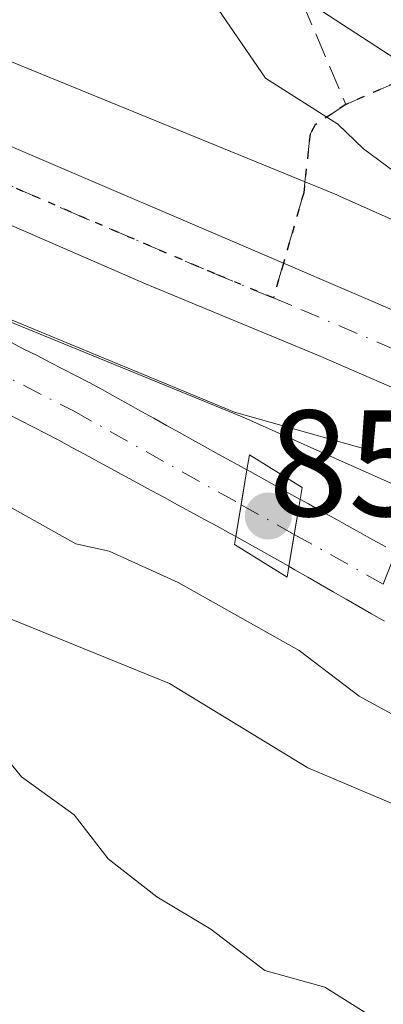
# Model space of a CAD drawing. Units: metres. Extents: x 664994 to 668453, y 4748920 to 4751316.
# Drawn here: x 667416 to 667440, y 4751145 to 4751210 of the extents above; entities that cross this region are included whole.
import ezdxf

# ---------------------------------------------------------------- set-up
doc = ezdxf.new("R2010")
doc.units = ezdxf.units.M
doc.header["$MEASUREMENT"] = 0
for name, pattern in [('DGN Style 3', [2.307223458686699, 1.648016756204785, -0.6592067024819142]), ('DGN Style 4', [2.6384748266838614, 1.318413404963828, -0.6592067024819142, 0.001648016756204785, -0.6592067024819142]), ('DGN Style 5', [1.1536117293433497, 0.4944050268614355, -0.6592067024819142])]:
    doc.linetypes.add(name, pattern=pattern)
for name, color, linetype, lineweight in [('Arbolado forestal CxS', 92, 'Continuous', 0), ('Carretera de calzada única Cxs', 7, 'Continuous', 13), ('Carretera de calzada única eje', 7, 'DGN Style 4', 0), ('Corriente natural Cxs', 4, 'Continuous', 13), ('Corriente natural eje', 4, 'DGN Style 4', 0), ('Corriente natural eje oculto', 9, 'DGN Style 4', 0), ('Corriente natural lineal', 142, 'Continuous', 13), ('Corriente natural oculto Cxs', 9, 'Continuous', 13), ('Curva de nivel normal', 30, 'Continuous', 0), ('Núcleo urbano CxS', 7, 'Continuous', 0), ('Pastizal CxS', 92, 'Continuous', 0), ('Prado CxS', 92, 'Continuous', 0), ('Puente Cxs', 1, 'Continuous', 13), ('Punto de cota en terreno', 7, 'Continuous', 0), ('Ruta', 7, 'DGN Style 5', 30), ('Rótulo de punto de cota en construcción', 7, 'Continuous', 0), ('Senda', 7, 'DGN Style 3', 0), ('Senda no paivmentada conexión', 7, 'DGN Style 3', 0), ('Suelo desnudo CxS', 253, 'Continuous', 0)]:
    doc.layers.add(name, color=color, linetype=linetype, lineweight=lineweight)
doc.styles.add('Style-Arial', font='txt')

# ---------------------------------------------------------------- blocks, each defined once
blk = doc.blocks.new('*U11')
at = {"layer": 'Arbolado forestal CxS', "color": 92, "linetype": 'Continuous', "lineweight": 0}
blk.add_polyline3d([(667414.8201000001, 4751183.9301, 854.4306999999973), (667415.6801000005, 4751183.4901, 854.410600000003), (667416.5401, 4751183.040100001, 854.3594000000012), (667417.4001000002, 4751182.600099999, 854.278999999995), (667418.2600999996, 4751182.1601, 854.3616000000038), (667419.1300999997, 4751181.6801, 854.4663), (667420.0100999996, 4751181.210100001, 854.5350000000036), (667420.8800999997, 4751180.7301, 854.5705000000017), (667421.7500999998, 4751180.2601, 854.5706000000064), (667422.6300999997, 4751179.780099999, 854.5457000000025), (667423.5000999998, 4751179.300100001, 854.5439999999944), (667424.3701, 4751178.8301, 854.5142000000051), (667425.2500999998, 4751178.350099999, 854.4556000000011), (667426.1201, 4751177.880100001, 854.3698000000004), (667426.9901000002, 4751177.4001, 854.2890999999945), (667427.8701, 4751176.920100001, 854.4225000000006), (667428.7401000002, 4751176.450099999, 854.6778999999952), (667429.6101000002, 4751175.970100001, 854.9116000000067), (667429.9808999998, 4751175.774900001, 855.0026999999973), (667429.9901000002, 4751175.770099999, 855.0049), (667433.5010000003, 4751173.7952, 855.4507000000013), (667433.5100999996, 4751173.790100001, 855.4498000000023), (667433.9001000002, 4751173.5601, 855.4098999999987), (667434.7500999998, 4751173.0801, 855.2966000000015), (667435.5900999998, 4751172.590100001, 855.1484999999958), (667436.4401000004, 4751172.110099999, 855.0271000000067), (667437.2901, 4751171.620100001, 854.8776999999973), (667438.1401000004, 4751171.130100001, 854.7452000000048), (667438.9801000003, 4751170.6501, 854.6269999999931), (667439.8300999999, 4751170.1601, 854.5053000000044)], dxfattribs=at)
blk = doc.blocks.new('5PATER')
at = {"layer": 'Punto de cota en terreno', "linetype": 'Continuous', "lineweight": 0}
h = blk.add_hatch(color=51, dxfattribs=at)
edge = h.paths.add_edge_path()
edge.add_ellipse((0, 0), major_axis=(-0.1095731443231308, -0.1110710700762829), ratio=0.9994222409660322, start_angle=0, end_angle=360)

msp = doc.modelspace()

# ---------------------------------------------------------------- linework, layer by layer
at = {"layer": 'Arbolado forestal CxS', "color": 92, "linetype": 'Continuous', "lineweight": 0}
msp.add_polyline3d([(667414.8201000001, 4751183.9301, 854.4306999999973), (667415.6801000005, 4751183.4901, 854.410600000003), (667416.5401, 4751183.040100001, 854.3594000000012), (667417.4001000002, 4751182.600099999, 854.278999999995), (667418.2600999996, 4751182.1601, 854.3616000000038), (667419.1300999997, 4751181.6801, 854.4663), (667420.0100999996, 4751181.210100001, 854.5350000000036), (667420.8800999997, 4751180.7301, 854.5705000000017), (667421.7500999998, 4751180.2601, 854.5706000000064), (667422.6300999997, 4751179.780099999, 854.5457000000025), (667423.5000999998, 4751179.300100001, 854.5439999999944), (667424.3701, 4751178.8301, 854.5142000000051), (667425.2500999998, 4751178.350099999, 854.4556000000011), (667426.1201, 4751177.880100001, 854.3698000000004), (667426.9901000002, 4751177.4001, 854.2890999999945), (667427.8701, 4751176.920100001, 854.4225000000006), (667428.7401000002, 4751176.450099999, 854.6778999999952), (667429.6101000002, 4751175.970100001, 854.9116000000067), (667429.9808999998, 4751175.774900001, 855.0026999999973), (667429.9901000002, 4751175.770099999, 855.0049), (667433.5010000003, 4751173.7952, 855.4507000000013), (667433.5100999996, 4751173.790100001, 855.4498000000023), (667433.9001000002, 4751173.5601, 855.4098999999987), (667434.7500999998, 4751173.0801, 855.2966000000015), (667435.5900999998, 4751172.590100001, 855.1484999999958), (667436.4401000004, 4751172.110099999, 855.0271000000067), (667437.2901, 4751171.620100001, 854.8776999999973), (667438.1401000004, 4751171.130100001, 854.7452000000048), (667438.9801000003, 4751170.6501, 854.6269999999931), (667439.8300999999, 4751170.1601, 854.5053000000044)], dxfattribs=at)
at = {"layer": 'Carretera de calzada única Cxs', "color": 7, "linetype": 'Continuous', "lineweight": 13}
for points in [[(667483.5401, 4751166.9001, 856.4774000000034), (667471.1101000002, 4751172.4101, 857.074099999998), (667444.1700999998, 4751184.0001, 860.1589999999997), (667435.4501, 4751187.7601, 863.1662999999972), (667424.0100999996, 4751192.5101, 866.0314000000071), (667412.5201000003, 4751197.5101, 869.4912000000041), (667403.5201000003, 4751201.440099999, 857.9153999999982), (667382.5100999996, 4751210.470100001, 859.9499999999971), (667364.3000999996, 4751218.7301, 860.1040000000067), (667349.2100999998, 4751225.1601, 860.0880000000034), (667336.6901000004, 4751231.470100001, 860.4714999999997), (667322.3701, 4751239.9101, 859.8120999999956), (667263.8400999998, 4751279.100099999, 861.2210999999952), (667257.6501000002, 4751283.7401, 861.2007000000013), (667252.7922999999, 4751287.898800001, 860.6995000000024)], [(667259.9579999996, 4751288.072799999, 861.1006000000052), (667260.6501000002, 4751287.4801, 860.9109999999928), (667266.6101000002, 4751283.0101, 860.369399999996), (667324.9200999998, 4751243.970100001, 860.6830000000045), (667338.9901000002, 4751235.6801, 860.8487000000023), (667351.2301000003, 4751229.5101, 862.9162999999972), (667366.2301000003, 4751223.120100001, 863.6247000000004), (667384.4501, 4751214.850099999, 863.3352000000014), (667409.7600999996, 4751203.950099999, 858.1138000000066), (667414.1501000002, 4751202.030099999, 858.7991999999941), (667433.1401000004, 4751193.9001, 858.566300000006), (667445.8000999996, 4751188.460100001, 858.7869999999967), (667473.0301000001, 4751176.800100001, 859.6906000000017), (667485.4001000002, 4751171.3201, 858.8304999999965)], [(667351.2301000003, 4751229.5101, 862.9162999999972), (667366.2301000003, 4751223.120100001, 863.6247000000004), (667384.4501, 4751214.850099999, 863.3352000000014), (667409.7600999996, 4751203.950099999, 858.1138000000066), (667414.1501000002, 4751202.030099999, 858.7991999999941), (667433.1401000004, 4751193.9001, 858.566300000006), (667445.8000999996, 4751188.460100001, 858.7869999999967), (667473.0301000001, 4751176.800100001, 859.6906000000017), (667485.4001000002, 4751171.3201, 858.8304999999965)], [(667483.5401, 4751166.9001, 856.4774000000034), (667471.1101000002, 4751172.4101, 857.074099999998), (667444.1700999998, 4751184.0001, 860.1589999999997), (667435.4501, 4751187.7601, 863.1662999999972), (667424.0100999996, 4751192.5101, 866.0314000000071), (667412.5201000003, 4751197.5101, 869.4912000000041), (667403.5201000003, 4751201.440099999, 857.9153999999982), (667382.5100999996, 4751210.470100001, 859.9499999999971), (667364.3000999996, 4751218.7301, 860.1040000000067), (667349.2100999998, 4751225.1601, 860.0880000000034)]]:
    msp.add_polyline3d(points, dxfattribs=at)
at = {"layer": 'Carretera de calzada única eje', "color": 7, "linetype": 'DGN Style 4', "lineweight": 0}
for points in [[(667256.3733000001, 4751287.9857, 860.2762999999978), (667258.9801000003, 4751285.755100001, 860.6679000000004), (667262.2401000002, 4751283.290100001, 860.234500000006), (667265.2200999996, 4751281.050100001, 860.4076999999961), (667294.3800999997, 4751261.530099999, 859.6665000000067), (667323.6401000004, 4751241.940099999, 859.2045999999974), (667337.8400999998, 4751233.5701, 859.6367000000029), (667344.1001000004, 4751230.420100001, 859.6858999999969), (667350.2200999996, 4751227.3301, 860.9731999999932), (667357.7600999996, 4751224.120100001, 861.4198999999935), (667365.2600999996, 4751220.920100001, 861.5258000000031), (667374.3800999997, 4751216.790100001, 861.6157999999997), (667383.4801000003, 4751212.6601, 860.4953999999999), (667406.6401000004, 4751202.690099999, 857.591499999995), (667411.1401000004, 4751200.7301, 861.4040999999999), (667413.3300999999, 4751199.770099999, 863.6659000000074), (667419.0800999999, 4751197.270099999, 862.0921999999991), (667428.5701000001, 4751193.200099999, 861.403999999995), (667432.4737000001, 4751191.582699999, 860.371499999994)], [(667432.4737000001, 4751191.582699999, 860.371499999994), (667434.2901, 4751190.8301, 860.6757000000072), (667440.6300999997, 4751188.110099999, 857.9254999999977), (667444.9801000003, 4751186.2301, 858.5801999999967), (667458.6001000004, 4751180.4001, 857.4747999999963), (667472.0701000001, 4751174.600099999, 858.0307999999932), (667478.2500999998, 4751171.860099999, 858.3856999999989), (667484.4700999996, 4751169.110099999, 857.4569000000047)]]:
    msp.add_polyline3d(points, dxfattribs=at)
at = {"layer": 'Corriente natural Cxs', "color": 4, "linetype": 'Continuous', "lineweight": 13, "extrusion": (-0.9862124776974667, 0.165483913946516, 0.0001518511304939661), "elevation": 128015.5177652226, "flags": 128}
msp.add_lwpolyline([(-4796117.813761169, 835.5634085411308), (-4796119.94940393, 835.4664085400182), (-4796122.280550135, 835.8628085404957), (-4796122.285827376, 835.8637085445957)], dxfattribs=at)
at = {"layer": 'Corriente natural Cxs', "color": 4, "linetype": 'Continuous', "lineweight": 13, "extrusion": (-0.9859739874745556, 0.1668988186442317, 0.0002834760744136128), "elevation": 134893.4657214006, "flags": 128}
msp.add_lwpolyline([(-4795927.827575674, 817.2116627038445), (-4795929.972052248, 817.1736627023172), (-4795932.315436058, 817.2820627244082), (-4795932.320598044, 817.2826627066934)], dxfattribs=at)
at = {"layer": 'Corriente natural Cxs', "color": 4, "linetype": 'Continuous', "lineweight": 13}
for points in [[(667415.0900999998, 4751188.6501, 855.0146999999997), (667415.9501, 4751188.200099999, 855.0133999999963), (667416.8201000001, 4751187.7601, 855.0188999999956), (667417.6801000005, 4751187.3101, 855.0486999999995), (667418.5500999996, 4751186.870100001, 855.1067999999941), (667419.4101, 4751186.420100001, 855.1431000000011), (667420.2801000001, 4751185.9801, 855.1643999999943), (667421.1300999997, 4751185.5101, 855.157600000006), (667421.9901000002, 4751185.030099999, 855.1300000000047), (667422.8400999998, 4751184.5601, 855.0865000000049), (667423.6901000004, 4751184.0801, 855.0365000000021), (667424.5500999996, 4751183.610099999, 854.9891000000061), (667425.4001000002, 4751183.140100001, 854.9392999999982), (667426.2500999998, 4751182.6601, 854.885500000004), (667427.1101000002, 4751182.190099999, 854.8813999999984), (667427.9600999998, 4751181.720100001, 854.9412000000011), (667428.8101000005, 4751181.2401, 855.0485999999946), (667429.6700999998, 4751180.770099999, 855.1621000000014), (667430.5201000003, 4751180.300100001, 855.276199999993), (667430.7209999999, 4751180.1853, 855.3029999999999), (667430.7200999996, 4751180.1801, 855.3021000000008), (667430.3343000002, 4751177.881100001, 854.905700000003), (667429.9808999998, 4751175.774900001, 855.0026999999973), (667429.6101000002, 4751175.970100001, 854.9116000000067), (667428.7401000002, 4751176.450099999, 854.6778999999952), (667427.8701, 4751176.920100001, 854.4225000000006), (667426.9901000002, 4751177.4001, 854.2890999999945), (667426.1201, 4751177.880100001, 854.3698000000004), (667425.2500999998, 4751178.350099999, 854.4556000000011), (667424.3701, 4751178.8301, 854.5142000000051), (667423.5000999998, 4751179.300100001, 854.5439999999944), (667422.6300999997, 4751179.780099999, 854.5457000000025), (667421.7500999998, 4751180.2601, 854.5706000000064), (667420.8800999997, 4751180.7301, 854.5705000000017), (667420.0100999996, 4751181.210100001, 854.5350000000036), (667419.1300999997, 4751181.6801, 854.4663), (667418.2600999996, 4751182.1601, 854.3616000000038), (667417.4001000002, 4751182.600099999, 854.278999999995), (667416.5401, 4751183.040100001, 854.3594000000012), (667415.6801000005, 4751183.4901, 854.410600000003), (667414.8201000001, 4751183.9301, 854.4306999999973)], [(667415.0900999998, 4751188.6501, 855.0146999999997), (667415.9501, 4751188.200099999, 855.0133999999963), (667416.8201000001, 4751187.7601, 855.0188999999956), (667417.6801000005, 4751187.3101, 855.0486999999995), (667418.5500999996, 4751186.870100001, 855.1067999999941), (667419.4101, 4751186.420100001, 855.1431000000011), (667420.2801000001, 4751185.9801, 855.1643999999943), (667421.1300999997, 4751185.5101, 855.157600000006), (667421.9901000002, 4751185.030099999, 855.1300000000047), (667422.8400999998, 4751184.5601, 855.0865000000049), (667423.6901000004, 4751184.0801, 855.0365000000021), (667424.5500999996, 4751183.610099999, 854.9891000000061), (667425.4001000002, 4751183.140100001, 854.9392999999982), (667426.2500999998, 4751182.6601, 854.885500000004), (667427.1101000002, 4751182.190099999, 854.8813999999984), (667427.9600999998, 4751181.720100001, 854.9412000000011), (667428.8101000005, 4751181.2401, 855.0485999999946), (667429.6700999998, 4751180.770099999, 855.1621000000014), (667430.5201000003, 4751180.300100001, 855.276199999993), (667430.7209999999, 4751180.1853, 855.3029999999999)], [(667429.9808999998, 4751175.774900001, 855.0026999999973), (667429.6101000002, 4751175.970100001, 854.9116000000067), (667428.7401000002, 4751176.450099999, 854.6778999999952), (667427.8701, 4751176.920100001, 854.4225000000006), (667426.9901000002, 4751177.4001, 854.2890999999945), (667426.1201, 4751177.880100001, 854.3698000000004), (667425.2500999998, 4751178.350099999, 854.4556000000011), (667424.3701, 4751178.8301, 854.5142000000051), (667423.5000999998, 4751179.300100001, 854.5439999999944), (667422.6300999997, 4751179.780099999, 854.5457000000025), (667421.7500999998, 4751180.2601, 854.5706000000064), (667420.8800999997, 4751180.7301, 854.5705000000017), (667420.0100999996, 4751181.210100001, 854.5350000000036), (667419.1300999997, 4751181.6801, 854.4663), (667418.2600999996, 4751182.1601, 854.3616000000038), (667417.4001000002, 4751182.600099999, 854.278999999995), (667416.5401, 4751183.040100001, 854.3594000000012), (667415.6801000005, 4751183.4901, 854.410600000003), (667414.8201000001, 4751183.9301, 854.4306999999973)], [(667439.8300999999, 4751170.1601, 854.5053000000044), (667438.9801000003, 4751170.6501, 854.6269999999931), (667438.1401000004, 4751171.130100001, 854.7452000000048), (667437.2901, 4751171.620100001, 854.8776999999973), (667436.4401000004, 4751172.110099999, 855.0271000000067), (667435.5900999998, 4751172.590100001, 855.1484999999958), (667434.7500999998, 4751173.0801, 855.2966000000015), (667433.9001000002, 4751173.5601, 855.4098999999987), (667433.5100999996, 4751173.790100001, 855.4498000000023), (667433.5010000003, 4751173.7952, 855.4507000000013), (667433.8589000005, 4751175.909600001, 855.4127000000008), (667434.2500999998, 4751178.220100001, 855.5210999999982), (667434.2509000005, 4751178.225199999, 855.5216999999976), (667434.2600999996, 4751178.220100001, 855.5215999999928), (667434.7901, 4751177.9301, 855.5173999999971), (667435.6401000004, 4751177.450099999, 855.514599999995), (667436.4901000002, 4751176.9801, 855.5102000000044), (667437.3501000004, 4751176.5001, 855.4695999999967), (667438.2001, 4751176.030099999, 855.3132999999945), (667439.0500999996, 4751175.5601, 855.1340999999958), (667439.9101, 4751175.0801, 854.9493999999978)], [(667434.2509000005, 4751178.225199999, 855.5216999999976), (667434.2600999996, 4751178.220100001, 855.5215999999928), (667434.7901, 4751177.9301, 855.5173999999971), (667435.6401000004, 4751177.450099999, 855.514599999995), (667436.4901000002, 4751176.9801, 855.5102000000044), (667437.3501000004, 4751176.5001, 855.4695999999967), (667438.2001, 4751176.030099999, 855.3132999999945), (667439.0500999996, 4751175.5601, 855.1340999999958), (667439.9101, 4751175.0801, 854.9493999999978)], [(667439.8300999999, 4751170.1601, 854.5053000000044), (667438.9801000003, 4751170.6501, 854.6269999999931), (667438.1401000004, 4751171.130100001, 854.7452000000048), (667437.2901, 4751171.620100001, 854.8776999999973), (667436.4401000004, 4751172.110099999, 855.0271000000067), (667435.5900999998, 4751172.590100001, 855.1484999999958), (667434.7500999998, 4751173.0801, 855.2966000000015), (667433.9001000002, 4751173.5601, 855.4098999999987), (667433.5100999996, 4751173.790100001, 855.4498000000023), (667433.5010000003, 4751173.7952, 855.4507000000013)]]:
    msp.add_polyline3d(points, dxfattribs=at)
at = {"layer": 'Corriente natural eje', "color": 4, "linetype": 'DGN Style 4', "lineweight": 0, "extrusion": (0.1091678982380793, -0.06106415498084193, 0.9921459262481281), "elevation": -216415.4962704474, "flags": 128}
msp.add_lwpolyline([(4472387.011499229, 1723386.191208301), (4472387.011499229, 1723379.384681099)], dxfattribs=at)
at = {"layer": 'Corriente natural eje', "color": 4, "linetype": 'DGN Style 4', "lineweight": 0}
msp.add_polyline3d([(667245.7422000002, 4751276.013, 856.9135999999999), (667255.6901000004, 4751269.2501, 856.7115999999952), (667265.4401000004, 4751263.540100001, 856.7526000000071), (667276.9600999998, 4751258.7601, 856.7344000000012), (667281.4301000005, 4751256.540100001, 856.5374000000012), (667290.1700999998, 4751250.9901, 856.5056000000042), (667298.3501000004, 4751245.220100001, 856.311799999996), (667307.7200999996, 4751237.970100001, 855.9429999999993), (667313.9001000002, 4751232.4901, 855.7903999999982), (667325.2801000001, 4751219.200099999, 855.6603999999934), (667329.9901000002, 4751214.300100001, 855.5757000000013), (667333.9101, 4751211.030099999, 855.5537999999942), (667337.6601, 4751209.5601, 855.2774999999965), (667365.5201000003, 4751205.630100001, 855.2023000000045), (667375.4801000003, 4751203.850099999, 855.218599999993), (667382.6601, 4751201.6501, 855.1518000000069), (667391.9401000004, 4751197.770099999, 854.698000000004), (667403.7401000002, 4751192.050100001, 854.7344000000012), (667419.2701000003, 4751184.0701, 854.652700000006), (667430.3343000002, 4751177.881100001, 854.905700000003)], dxfattribs=at)
at = {"layer": 'Corriente natural eje oculto', "color": 9, "linetype": 'DGN Style 4', "lineweight": 0, "extrusion": (-0.1087122153188416, 0.06080863998453667, 0.9922116525941936), "elevation": 217203.0824589648, "flags": 128}
msp.add_lwpolyline([(-4472394.607737961, -1723271.462511985), (-4472394.607737961, -1723267.392294987)], dxfattribs=at)
at = {"layer": 'Corriente natural lineal', "color": 142, "linetype": 'Continuous', "lineweight": 13, "extrusion": (-0.05679850407514413, -0.1445501682895545, 0.9878659720742927), "elevation": -723848.1882460603, "flags": 128}
msp.add_lwpolyline([(-1116362.859955439, 4609663.106470066), (-1116362.859955439, 4609652.429032125)], dxfattribs=at)
at = {"layer": 'Corriente natural lineal', "color": 142, "linetype": 'Continuous', "lineweight": 13}
msp.add_polyline3d([(667457.4901000002, 4751274.7601, 866.7606999999989), (667442.9700999996, 4751263.3301, 866.5815000000002), (667430.6601, 4751249.0601, 861.6144000000058), (667422.5500999996, 4751235.130100001, 859.8215999999958), (667422.5500999996, 4751219.890100001, 858.25), (667431.9501, 4751206.1601, 857.5138000000006), (667436.7500999998, 4751203.110099999, 857.7222999999941), (667438.4501, 4751201.470100001, 857.7351000000054), (667440.9700999996, 4751199.600099999, 858.3236999999936), (667445.3701, 4751197.020099999, 858.886799999993), (667446.8300999999, 4751194.970100001, 858.4557999999961), (667445.3126999997, 4751189.998500001, 857.0519999999962)], dxfattribs=at)
at = {"layer": 'Corriente natural oculto Cxs', "color": 9, "linetype": 'Continuous', "lineweight": 13, "extrusion": (-0.9862124776974667, 0.165483913946516, 0.0001518511304939661), "elevation": 128015.5177652226, "flags": 128}
msp.add_lwpolyline([(-4796117.813761169, 835.5634085411308), (-4796119.94940393, 835.4664085400182), (-4796122.280550135, 835.8628085404957), (-4796122.285827376, 835.8637085445957)], dxfattribs=at)
at = {"layer": 'Corriente natural oculto Cxs', "color": 9, "linetype": 'Continuous', "lineweight": 13, "extrusion": (0.4662946086875042, 0.8619473282297411, 0.1990380397476285), "elevation": 4406656.651364646, "flags": 128}
msp.add_lwpolyline([(1673646.2874165, -894126.9002025661), (1673646.276938398, -894126.8989780659), (1673642.250064269, -894126.6770374253)], dxfattribs=at)
at = {"layer": 'Corriente natural oculto Cxs', "color": 9, "linetype": 'Continuous', "lineweight": 13, "extrusion": (-0.9859739874745556, 0.1668988186442317, 0.0002834760744136128), "elevation": 134893.4657214006, "flags": 128}
msp.add_lwpolyline([(-4795927.827575674, 817.2116627038445), (-4795929.972052248, 817.1736627023172), (-4795932.315436058, 817.2820627244082), (-4795932.320598044, 817.2826627066934)], dxfattribs=at)
at = {"layer": 'Corriente natural oculto Cxs', "color": 9, "linetype": 'Continuous', "lineweight": 13, "extrusion": (-0.4965402497087274, -0.8157941401919216, 0.2965260549221906), "elevation": -4207133.674986832, "flags": 128}
msp.add_lwpolyline([(-1900118.984443256, 1307170.50456255), (-1900123.010295917, 1307170.037768371), (-1900123.020650309, 1307170.035464766)], dxfattribs=at)
at = {"layer": 'Corriente natural oculto Cxs', "color": 9, "linetype": 'Continuous', "lineweight": 13}
msp.add_polyline3d([(667434.2509000005, 4751178.225199999, 855.5216999999976), (667434.2500999998, 4751178.220100001, 855.5210999999982), (667433.8589000005, 4751175.909600001, 855.4127000000008), (667433.5010000003, 4751173.7952, 855.4507000000013), (667429.9901000002, 4751175.770099999, 855.0049), (667429.9808999998, 4751175.774900001, 855.0026999999973), (667430.3343000002, 4751177.881100001, 854.905700000003), (667430.7200999996, 4751180.1801, 855.3021000000008), (667430.7209999999, 4751180.1853, 855.3029999999999), (667430.7301000003, 4751180.1801, 855.3041999999988)], close=True, dxfattribs=at)
at = {"layer": 'Curva de nivel normal', "color": 30, "linetype": 'Continuous', "lineweight": 0, "flags": 128}
for points, elevation in [([(667435.2800000003, 4751210.859999999), (667440.5899999999, 4751207.42), (667443.0099999999, 4751205.08), (667444.29, 4751197.980000001), (667444.9400000004, 4751197.100000001), (667446.2300000006, 4751196.939999999), (667448.4500000002, 4751196.640000001), (667451.2999999998, 4751194.600000001), (667454.3099999997, 4751193.109999999), (667456.75, 4751191.060000001), (667459.5999999996, 4751189.539999999), (667461.75, 4751188.850000001), (667465.3099999997, 4751188.560000001), (667470.1799999997, 4751186.619999999), (667475.9500000002, 4751183.199999999), (667480.25, 4751179.630000001), (667488.25, 4751178.08)], 860), ([(667351.2100000001, 4751196.470000001), (667367.4299999997, 4751191.390000001), (667373.6799999997, 4751187.560000001), (667392.1399999997, 4751178.850000001), (667403.6600000003, 4751174.939999999), (667425.5999999996, 4751166.02), (667434.75, 4751160.439999999), (667447.1699999999, 4751155.17), (667449.3099999997, 4751153.67), (667450.6399999997, 4751151.869999999), (667452.6299999999, 4751147.33), (667452.3799999999, 4751146.439999999), (667450.2199999997, 4751143.050000001), (667450.2000000002, 4751142.5), (667450.6100000005, 4751141.970000001), (667454.7599999999, 4751140.76), (667460.4600000001, 4751140.810000001), (667461.9000000004, 4751140.4), (667463.6299999999, 4751137.560000001), (667466.8600000005, 4751133.380000001), (667471.79, 4751128.91), (667476.3200000003, 4751123.84), (667483.7699999996, 4751116.699999999)], 860), ([(667411.3099999997, 4751191.699999999), (667429.9000000004, 4751184.01), (667441.1799999997, 4751180.83), (667449.4400000004, 4751173.949999999), (667451.8399999999, 4751172.680000001), (667454.1900000004, 4751170.130000001), (667455.2199999997, 4751169.5), (667462.3899999997, 4751168.59), (667470.7400000002, 4751165.02), (667473.8300000001, 4751162.83), (667479.5899999999, 4751161.119999999), (667484.8799999999, 4751158.91)], 855), ([(667484.8899999997, 4751145.82), (667482.2599999999, 4751147.609999999), (667463.2300000006, 4751154.029999999), (667460.4900000002, 4751155.83), (667455.4400000004, 4751157.189999999), (667444.4199999999, 4751161.77), (667438.1500000004, 4751165.189999999), (667434.1699999999, 4751168.210000001), (667426.1699999999, 4751172.730000001), (667421.5999999996, 4751174.810000001), (667419.3799999999, 4751175.279999999), (667411.29, 4751179.810000001)], 855), ([(667412.5199999996, 4751163.84), (667415.79, 4751159.850000001), (667419.2699999996, 4751157.32), (667421.5300000003, 4751154.4), (667424.75, 4751151.880000001), (667428.3300000001, 4751149.75), (667431.9100000003, 4751147.01), (667435.8799999999, 4751145.9), (667439.9699999997, 4751143.33), (667440.7000000002, 4751142.460000001), (667440.9400000004, 4751141.59), (667440.1200000001, 4751133.960000001), (667440.3300000001, 4751131.189999999), (667440.8099999997, 4751130.710000001), (667441.4000000004, 4751130.699999999), (667444.4600000001, 4751132.109999999), (667446.8799999999, 4751133.16), (667448.2599999999, 4751133.16), (667456.4400000004, 4751129.02), (667459.4400000004, 4751126.810000001), (667462.8200000003, 4751124.859999999), (667479.1200000001, 4751111.82), (667487.0899999999, 4751104.529999999)], 865)]:
    msp.add_lwpolyline(points, dxfattribs=dict(at, elevation=elevation))
at = {"layer": 'Núcleo urbano CxS', "color": 7, "linetype": 'Continuous', "lineweight": 0}
for points in [[(667344.5943, 4751238.3903, 861.5997999999963), (667361.7257000003, 4751230.194499999, 861.2788), (667368.3699000003, 4751227.015699999, 860.9309999999969), (667391.2287, 4751217.027899999, 859.6515000000073), (667436.6819000002, 4751198.413699999, 856.6423999999971), (667436.7119000005, 4751198.401500001, 856.6407999999938), (667436.9035, 4751198.3191, 856.6291000000057), (667470.1083000004, 4751183.5393, 859.4140999999945), (667475.0532999998, 4751181.337900001, 859.2771999999969), (667501.1995000001, 4751171.209100001, 859.1211999999941)], [(667361.7257000003, 4751230.194499999, 861.2788), (667368.3699000003, 4751227.015699999, 860.9309999999969), (667391.2287, 4751217.027899999, 859.6515000000073), (667436.6819000002, 4751198.413699999, 856.6423999999971), (667436.7119000005, 4751198.401500001, 856.6407999999938), (667436.9035, 4751198.3191, 856.6291000000057), (667470.1083000004, 4751183.5393, 859.4140999999945)], [(667495.1259000005, 4751156.4035, 855.4894999999962), (667469.0900999998, 4751166.489700001, 855.7259999999952), (667468.9181000004, 4751166.558499999, 855.730899999995), (667468.7265, 4751166.640900001, 855.7378999999928), (667437.4338999996, 4751180.569900001, 855.9342000000034), (667430.5071, 4751183.653100001, 855.7909000000074), (667401.5338000003, 4751195.518300001, 855.3467999999993)], [(667401.5338000003, 4751195.518300001, 855.3467999999993), (667430.5071, 4751183.653100001, 855.7909000000074), (667437.4338999996, 4751180.569900001, 855.9342000000034), (667468.7265, 4751166.640900001, 855.7378999999928), (667468.9181000004, 4751166.558499999, 855.730899999995), (667469.0900999998, 4751166.489700001, 855.7259999999952), (667495.1259000005, 4751156.4035, 855.4894999999962)]]:
    msp.add_polyline3d(points, dxfattribs=at)
at = {"layer": 'Pastizal CxS', "color": 92, "linetype": 'Continuous', "lineweight": 0}
for points in [[(667361.7257000003, 4751230.194499999, 861.2788), (667368.3699000003, 4751227.015699999, 860.9309999999969), (667391.2287, 4751217.027899999, 859.6515000000073), (667436.6819000002, 4751198.413699999, 856.6423999999971), (667436.7119000005, 4751198.401500001, 856.6407999999938), (667436.9035, 4751198.3191, 856.6291000000057), (667470.1083000004, 4751183.5393, 859.4140999999945)], [(667454.3585000001, 4751220.707900001, 866.9290999999939), (667464.0871000001, 4751205.597100001, 864.4277000000002), (667474.3819000004, 4751195.575300001, 863.7051000000066), (667470.1083000004, 4751183.5393, 859.4140999999945), (667436.9035, 4751198.3191, 856.6291000000057), (667436.7119000005, 4751198.401500001, 856.6407999999938), (667436.6819000002, 4751198.413699999, 856.6423999999971), (667391.2287, 4751217.027899999, 859.6515000000073)]]:
    msp.add_polyline3d(points, dxfattribs=at)
at = {"layer": 'Prado CxS', "color": 92, "linetype": 'Continuous', "lineweight": 0}
for points in [[(667401.5338000003, 4751195.518300001, 855.3467999999993), (667430.5071, 4751183.653100001, 855.7909000000074), (667437.4338999996, 4751180.569900001, 855.9342000000034), (667468.7265, 4751166.640900001, 855.7378999999928), (667468.9181000004, 4751166.558499999, 855.730899999995), (667469.0900999998, 4751166.489700001, 855.7259999999952), (667495.1259000005, 4751156.4035, 855.4894999999962)], [(667401.5338000003, 4751195.518300001, 855.3467999999993), (667430.5071, 4751183.653100001, 855.7909000000074), (667437.4338999996, 4751180.569900001, 855.9342000000034), (667468.7265, 4751166.640900001, 855.7378999999928), (667468.9181000004, 4751166.558499999, 855.730899999995), (667469.0900999998, 4751166.489700001, 855.7259999999952), (667495.1259000005, 4751156.4035, 855.4894999999962)], [(667439.9101, 4751175.0801, 854.9493999999978), (667439.0500999996, 4751175.5601, 855.1340999999958), (667438.2001, 4751176.030099999, 855.3132999999945), (667437.3501000004, 4751176.5001, 855.4695999999967), (667436.4901000002, 4751176.9801, 855.5102000000044), (667435.6401000004, 4751177.450099999, 855.514599999995), (667434.7901, 4751177.9301, 855.5173999999971), (667434.2600999996, 4751178.220100001, 855.5215999999928), (667434.2509000005, 4751178.225199999, 855.5216999999976), (667430.7301000003, 4751180.1801, 855.3041999999988), (667430.7209999999, 4751180.1853, 855.3029999999999), (667430.5201000003, 4751180.300100001, 855.276199999993), (667429.6700999998, 4751180.770099999, 855.1621000000014), (667428.8101000005, 4751181.2401, 855.0485999999946), (667427.9600999998, 4751181.720100001, 854.9412000000011), (667427.1101000002, 4751182.190099999, 854.8813999999984), (667426.2500999998, 4751182.6601, 854.885500000004), (667425.4001000002, 4751183.140100001, 854.9392999999982), (667424.5500999996, 4751183.610099999, 854.9891000000061), (667423.6901000004, 4751184.0801, 855.0365000000021), (667422.8400999998, 4751184.5601, 855.0865000000049), (667421.9901000002, 4751185.030099999, 855.1300000000047), (667421.1300999997, 4751185.5101, 855.157600000006), (667420.2801000001, 4751185.9801, 855.1643999999943), (667419.4101, 4751186.420100001, 855.1431000000011), (667418.5500999996, 4751186.870100001, 855.1067999999941), (667417.6801000005, 4751187.3101, 855.0486999999995), (667416.8201000001, 4751187.7601, 855.0188999999956), (667415.9501, 4751188.200099999, 855.0133999999963), (667415.0900999998, 4751188.6501, 855.0146999999997)], [(667415.0900999998, 4751188.6501, 855.0146999999997), (667415.9501, 4751188.200099999, 855.0133999999963), (667416.8201000001, 4751187.7601, 855.0188999999956), (667417.6801000005, 4751187.3101, 855.0486999999995), (667418.5500999996, 4751186.870100001, 855.1067999999941), (667419.4101, 4751186.420100001, 855.1431000000011), (667420.2801000001, 4751185.9801, 855.1643999999943), (667421.1300999997, 4751185.5101, 855.157600000006), (667421.9901000002, 4751185.030099999, 855.1300000000047), (667422.8400999998, 4751184.5601, 855.0865000000049), (667423.6901000004, 4751184.0801, 855.0365000000021), (667424.5500999996, 4751183.610099999, 854.9891000000061), (667425.4001000002, 4751183.140100001, 854.9392999999982), (667426.2500999998, 4751182.6601, 854.885500000004), (667427.1101000002, 4751182.190099999, 854.8813999999984), (667427.9600999998, 4751181.720100001, 854.9412000000011), (667428.8101000005, 4751181.2401, 855.0485999999946), (667429.6700999998, 4751180.770099999, 855.1621000000014), (667430.5201000003, 4751180.300100001, 855.276199999993), (667430.7209999999, 4751180.1853, 855.3029999999999), (667430.7301000003, 4751180.1801, 855.3041999999988), (667434.2509000005, 4751178.225199999, 855.5216999999976), (667434.2600999996, 4751178.220100001, 855.5215999999928), (667434.7901, 4751177.9301, 855.5173999999971), (667435.6401000004, 4751177.450099999, 855.514599999995), (667436.4901000002, 4751176.9801, 855.5102000000044), (667437.3501000004, 4751176.5001, 855.4695999999967), (667438.2001, 4751176.030099999, 855.3132999999945), (667439.0500999996, 4751175.5601, 855.1340999999958), (667439.9101, 4751175.0801, 854.9493999999978)]]:
    msp.add_polyline3d(points, dxfattribs=at)
at = {"layer": 'Puente Cxs', "color": 1, "linetype": 'Continuous', "lineweight": 13}
msp.add_polyline3d([(667433.5000999998, 4751173.790100001, 861.374100000001), (667433.3800999997, 4751173.0801, 861.5123000000023), (667429.8901000004, 4751175.2501, 865.7376999999979), (667429.9801000003, 4751175.770099999, 865.3076000000001), (667430.7200999996, 4751180.1801, 867.0871999999945), (667430.8901000004, 4751181.1801, 868.5777999999991), (667434.3800999997, 4751179.0101, 863.4516000000004), (667434.2500999998, 4751178.220100001, 862.2575999999973)], close=True, dxfattribs=at)
msp.add_polyline3d([(667433.5000999998, 4751173.790100001, 861.374100000001), (667433.3800999997, 4751173.0801, 861.5123000000023), (667429.8901000004, 4751175.2501, 865.7376999999979), (667429.9801000003, 4751175.770099999, 865.3076000000001), (667430.7200999996, 4751180.1801, 867.0871999999945), (667430.8901000004, 4751181.1801, 868.5777999999991), (667434.3800999997, 4751179.0101, 863.4516000000004), (667434.2500999998, 4751178.220100001, 862.2575999999973), (667433.5000999998, 4751173.790100001, 861.374100000001)], dxfattribs=at)
at = {"layer": 'Ruta', "color": 7, "linetype": 'DGN Style 5', "lineweight": 30}
msp.add_polyline3d([(667487.2600999996, 4751180.9901, 866.090200000006), (667476.6801000005, 4751187.2401, 863.5907000000008), (667471.8300999999, 4751190.0701, 864.8228999999993), (667467.5100999996, 4751192.4301, 864.2418000000034), (667460.9401000004, 4751195.770099999, 864.5341999999946), (667456.5701000001, 4751197.9801, 863.6971000000049), (667452.6901000004, 4751200.3201, 863.0369999999967), (667448.8000999996, 4751203.700099999, 862.3221000000049), (667445.4600999998, 4751206.0101, 861.7029999999941), (667443.1501000002, 4751206.4001, 861.215400000001), (667440.6001000004, 4751205.860099999, 860.7238999999972), (667437.2701000003, 4751204.4101, 859.9894999999962), (667435.2401000002, 4751203.050100001, 860.4881000000023), (667434.9001000002, 4751202.440099999, 860.588699999993), (667434.4801000003, 4751198.5601, 860.2554999999993), (667433.1401000004, 4751193.9001, 858.566300000006), (667432.4737000001, 4751191.582699999, 860.371499999994), (667428.5701000001, 4751193.200099999, 861.403999999995), (667419.0800999999, 4751197.270099999, 862.0921999999991), (667413.3300999999, 4751199.770099999, 863.6659000000074), (667411.1401000004, 4751200.7301, 861.4040999999999), (667406.6401000004, 4751202.690099999, 857.591499999995), (667383.4801000003, 4751212.6601, 860.4953999999999)], dxfattribs=at)
at = {"layer": 'Senda', "color": 7, "linetype": 'DGN Style 3', "lineweight": 0, "extrusion": (-0.2483627113243945, -0.3521234463913707, 0.9023996022411908), "elevation": -1838000.947252548, "flags": 128}
msp.add_lwpolyline([(-2193110.136932329, 3851201.078668071), (-2193102.093215801, 3851183.634488432), (-2193087.308523512, 3851173.47970018)], dxfattribs=at)
at = {"layer": 'Senda', "color": 7, "linetype": 'DGN Style 3', "lineweight": 0}
msp.add_polyline3d([(667487.2600999996, 4751180.9901, 866.090200000006), (667476.6801000005, 4751187.2401, 863.5907000000008), (667471.8300999999, 4751190.0701, 864.8228999999993), (667467.5100999996, 4751192.4301, 864.2418000000034), (667460.9401000004, 4751195.770099999, 864.5341999999946), (667456.5701000001, 4751197.9801, 863.6971000000049), (667452.6901000004, 4751200.3201, 863.0369999999967), (667448.8000999996, 4751203.700099999, 862.3221000000049), (667445.4600999998, 4751206.0101, 861.7029999999941), (667443.1501000002, 4751206.4001, 861.215400000001), (667440.6001000004, 4751205.860099999, 860.7238999999972), (667437.2701000003, 4751204.4101, 859.9894999999962), (667435.2401000002, 4751203.050100001, 860.4881000000023), (667434.9001000002, 4751202.440099999, 860.588699999993), (667434.4801000003, 4751198.5601, 860.2554999999993), (667433.1401000004, 4751193.9001, 858.566300000006)], dxfattribs=at)
at = {"layer": 'Senda no paivmentada conexión', "color": 7, "linetype": 'DGN Style 3', "lineweight": 0, "extrusion": (0.1656254007407398, 0.5759608397107457, 0.8005231650296961), "elevation": 2847732.811838747, "flags": 128}
msp.add_lwpolyline([(671619.931065514, -3802453.906434611), (671619.931065514, -3802450.894262842)], dxfattribs=at)
at = {"layer": 'Suelo desnudo CxS', "color": 253, "linetype": 'Continuous', "lineweight": 0}
for points in [[(667415.0900999998, 4751188.6501, 855.0146999999997), (667415.9501, 4751188.200099999, 855.0133999999963), (667416.8201000001, 4751187.7601, 855.0188999999956), (667417.6801000005, 4751187.3101, 855.0486999999995), (667418.5500999996, 4751186.870100001, 855.1067999999941), (667419.4101, 4751186.420100001, 855.1431000000011), (667420.2801000001, 4751185.9801, 855.1643999999943), (667421.1300999997, 4751185.5101, 855.157600000006), (667421.9901000002, 4751185.030099999, 855.1300000000047), (667422.8400999998, 4751184.5601, 855.0865000000049), (667423.6901000004, 4751184.0801, 855.0365000000021), (667424.5500999996, 4751183.610099999, 854.9891000000061), (667425.4001000002, 4751183.140100001, 854.9392999999982), (667426.2500999998, 4751182.6601, 854.885500000004), (667427.1101000002, 4751182.190099999, 854.8813999999984), (667427.9600999998, 4751181.720100001, 854.9412000000011), (667428.8101000005, 4751181.2401, 855.0485999999946), (667429.6700999998, 4751180.770099999, 855.1621000000014), (667430.5201000003, 4751180.300100001, 855.276199999993), (667430.7209999999, 4751180.1853, 855.3029999999999), (667430.7301000003, 4751180.1801, 855.3041999999988), (667434.2509000005, 4751178.225199999, 855.5216999999976), (667434.2600999996, 4751178.220100001, 855.5215999999928), (667434.7901, 4751177.9301, 855.5173999999971), (667435.6401000004, 4751177.450099999, 855.514599999995), (667436.4901000002, 4751176.9801, 855.5102000000044), (667437.3501000004, 4751176.5001, 855.4695999999967), (667438.2001, 4751176.030099999, 855.3132999999945), (667439.0500999996, 4751175.5601, 855.1340999999958), (667439.9101, 4751175.0801, 854.9493999999978)], [(667415.0900999998, 4751188.6501, 855.0146999999997), (667415.9501, 4751188.200099999, 855.0133999999963), (667416.8201000001, 4751187.7601, 855.0188999999956), (667417.6801000005, 4751187.3101, 855.0486999999995), (667418.5500999996, 4751186.870100001, 855.1067999999941), (667419.4101, 4751186.420100001, 855.1431000000011), (667420.2801000001, 4751185.9801, 855.1643999999943), (667421.1300999997, 4751185.5101, 855.157600000006), (667421.9901000002, 4751185.030099999, 855.1300000000047), (667422.8400999998, 4751184.5601, 855.0865000000049), (667423.6901000004, 4751184.0801, 855.0365000000021), (667424.5500999996, 4751183.610099999, 854.9891000000061), (667425.4001000002, 4751183.140100001, 854.9392999999982), (667426.2500999998, 4751182.6601, 854.885500000004), (667427.1101000002, 4751182.190099999, 854.8813999999984), (667427.9600999998, 4751181.720100001, 854.9412000000011), (667428.8101000005, 4751181.2401, 855.0485999999946), (667429.6700999998, 4751180.770099999, 855.1621000000014), (667430.5201000003, 4751180.300100001, 855.276199999993), (667430.7209999999, 4751180.1853, 855.3029999999999), (667430.7301000003, 4751180.1801, 855.3041999999988), (667434.2509000005, 4751178.225199999, 855.5216999999976), (667434.2600999996, 4751178.220100001, 855.5215999999928), (667434.7901, 4751177.9301, 855.5173999999971), (667435.6401000004, 4751177.450099999, 855.514599999995), (667436.4901000002, 4751176.9801, 855.5102000000044), (667437.3501000004, 4751176.5001, 855.4695999999967), (667438.2001, 4751176.030099999, 855.3132999999945), (667439.0500999996, 4751175.5601, 855.1340999999958), (667439.9101, 4751175.0801, 854.9493999999978)], [(667439.8300999999, 4751170.1601, 854.5053000000044), (667438.9801000003, 4751170.6501, 854.6269999999931), (667438.1401000004, 4751171.130100001, 854.7452000000048), (667437.2901, 4751171.620100001, 854.8776999999973), (667436.4401000004, 4751172.110099999, 855.0271000000067), (667435.5900999998, 4751172.590100001, 855.1484999999958), (667434.7500999998, 4751173.0801, 855.2966000000015), (667433.9001000002, 4751173.5601, 855.4098999999987), (667433.5100999996, 4751173.790100001, 855.4498000000023), (667433.5010000003, 4751173.7952, 855.4507000000013), (667429.9901000002, 4751175.770099999, 855.0049), (667429.9808999998, 4751175.774900001, 855.0026999999973), (667429.6101000002, 4751175.970100001, 854.9116000000067), (667428.7401000002, 4751176.450099999, 854.6778999999952), (667427.8701, 4751176.920100001, 854.4225000000006), (667426.9901000002, 4751177.4001, 854.2890999999945), (667426.1201, 4751177.880100001, 854.3698000000004), (667425.2500999998, 4751178.350099999, 854.4556000000011), (667424.3701, 4751178.8301, 854.5142000000051), (667423.5000999998, 4751179.300100001, 854.5439999999944), (667422.6300999997, 4751179.780099999, 854.5457000000025), (667421.7500999998, 4751180.2601, 854.5706000000064), (667420.8800999997, 4751180.7301, 854.5705000000017), (667420.0100999996, 4751181.210100001, 854.5350000000036), (667419.1300999997, 4751181.6801, 854.4663), (667418.2600999996, 4751182.1601, 854.3616000000038), (667417.4001000002, 4751182.600099999, 854.278999999995), (667416.5401, 4751183.040100001, 854.3594000000012), (667415.6801000005, 4751183.4901, 854.410600000003), (667414.8201000001, 4751183.9301, 854.4306999999973)], [(667414.8201000001, 4751183.9301, 854.4306999999973), (667415.6801000005, 4751183.4901, 854.410600000003), (667416.5401, 4751183.040100001, 854.3594000000012), (667417.4001000002, 4751182.600099999, 854.278999999995), (667418.2600999996, 4751182.1601, 854.3616000000038), (667419.1300999997, 4751181.6801, 854.4663), (667420.0100999996, 4751181.210100001, 854.5350000000036), (667420.8800999997, 4751180.7301, 854.5705000000017), (667421.7500999998, 4751180.2601, 854.5706000000064), (667422.6300999997, 4751179.780099999, 854.5457000000025), (667423.5000999998, 4751179.300100001, 854.5439999999944), (667424.3701, 4751178.8301, 854.5142000000051), (667425.2500999998, 4751178.350099999, 854.4556000000011), (667426.1201, 4751177.880100001, 854.3698000000004), (667426.9901000002, 4751177.4001, 854.2890999999945), (667427.8701, 4751176.920100001, 854.4225000000006), (667428.7401000002, 4751176.450099999, 854.6778999999952), (667429.6101000002, 4751175.970100001, 854.9116000000067), (667429.9808999998, 4751175.774900001, 855.0026999999973), (667429.9901000002, 4751175.770099999, 855.0049), (667433.5010000003, 4751173.7952, 855.4507000000013), (667433.5100999996, 4751173.790100001, 855.4498000000023), (667433.9001000002, 4751173.5601, 855.4098999999987), (667434.7500999998, 4751173.0801, 855.2966000000015), (667435.5900999998, 4751172.590100001, 855.1484999999958), (667436.4401000004, 4751172.110099999, 855.0271000000067), (667437.2901, 4751171.620100001, 854.8776999999973), (667438.1401000004, 4751171.130100001, 854.7452000000048), (667438.9801000003, 4751170.6501, 854.6269999999931), (667439.8300999999, 4751170.1601, 854.5053000000044)]]:
    msp.add_polyline3d(points, dxfattribs=at)

# ---------------------------------------------------------------- block references
at = {"layer": 'Arbolado forestal CxS', "color": 92, "linetype": 'Continuous', "lineweight": 0}
msp.add_blockref('*U11', (0, 0), dxfattribs=at)
at = {"layer": 'Punto de cota en terreno', "color": 7, "linetype": 'Continuous', "lineweight": 0, "xscale": 10, "yscale": 10, "zscale": 10}
msp.add_blockref('5PATER', (667432.1360999999, 4751177.1303, 857.516499999998), dxfattribs=at)

# ---------------------------------------------------------------- texts
at = {"layer": 'Rótulo de punto de cota en construcción', "color": 7, "linetype": 'Continuous', "lineweight": 0, "style": 'Style-Arial'}
msp.add_text('857,52', height=7.000000000000002, dxfattribs=at).set_placement((667432.1370000001, 4751177.131200001))

doc.saveas('drawing.dxf')
